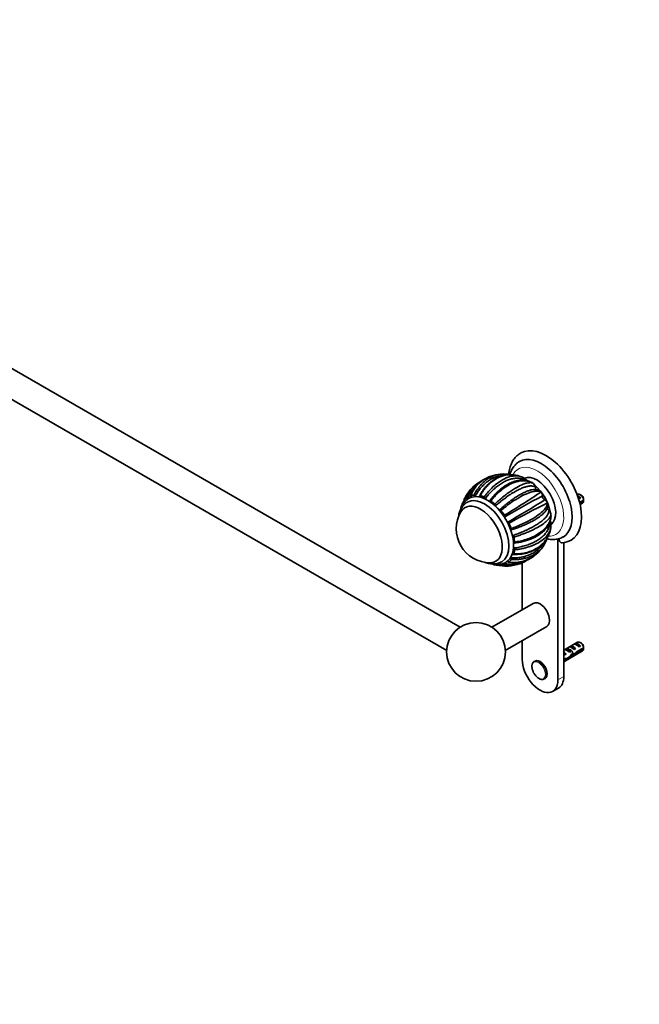
# Model space of a CAD drawing. Units: millimetres. Extents: x 0 to 1478, y 0 to 1758.
# Drawn here: x 369 to 739, y 0 to 587 of the extents above; entities that cross this region are included whole.
import ezdxf
from ezdxf import colors
from ezdxf.entities.mleader import LeaderData, LeaderLine
from ezdxf.math import Vec2, Vec3

# ---------------------------------------------------------------- set-up
doc = ezdxf.new("R2010")
doc.units = ezdxf.units.MM
doc.layers.add('DV5_Défaut', color=7, linetype='Continuous')
doc.layers.add('Défaut', color=7, linetype='Continuous')

# ---------------------------------------------------------------- blocks, each defined once
blk = doc.blocks.new('_DOT')
at = {"color": 0}
blk.add_line((0, 0), (-1, 0), dxfattribs=at)
at = {"color": 0, "const_width": 0.333}
blk.add_lwpolyline([(-0.1665, 0, 1), (0.1665, 0, 1)], format="xyb", close=True, dxfattribs=at)
blk = doc.blocks.new('SE4')
at = {"layer": 'DV5_Défaut', "color": 7, "linetype": 'Continuous', "lineweight": 35}
for p, q in [((632.11, 224.84), (215.36, 465.45)), ((207.36, 451.59), (624.11, 210.98)), ((675.48, 310.76), (675.8, 310.57)), ((675.8, 310.57), (675.89, 310.5)), ((680.61, 305.49), (680.44, 305.52)), ((680.53, 305.6), (680.61, 305.49)), ((636.21, 304.1), (635.99, 303.71)), ((702.17, 304.09), (701.87, 303.92)), ((702.34, 302.63), (703.8, 301.79)), ((703.09, 301.38), (703.8, 301.79)), ((705.76, 300.69), (703.34, 299.29)), ((703.51, 298.58), (705.76, 299.88)), ((704.52, 303.45), (703.67, 303.94)), ((632.81, 296.89), (632.8, 296.86)), ((684.29, 299.12), (684.23, 298.96)), ((684.24, 299.24), (684.29, 299.12)), ((703.64, 298.02), (705.17, 298.9)), ((686.26, 292.53), (686.28, 292.41)), ((686.28, 292.41), (686.28, 292.05)), ((690.38, 193.39), (690.38, 277.49)), ((693.91, 195.43), (693.91, 275.28)), ((669.16, 263.28), (669.16, 235.29)), ((675.77, 239.1), (651.07, 224.84)), ((659.07, 210.98), (683.77, 225.25)), ((669.16, 216.81), (669.16, 205.64)), ((702.17, 215.91), (693.91, 211.14)), ((694.63, 211.55), (695.34, 211.96)), ((695.34, 211.96), (698.14, 210.34)), ((697.46, 213.18), (698.17, 213.59)), ((698.17, 213.59), (700.97, 211.97)), ((700.26, 211.56), (700.97, 211.97)), ((700.29, 214.82), (700.99, 215.22)), ((700.99, 215.22), (703.8, 213.6)), ((705.76, 212.51), (701.58, 210.1)), ((701.68, 209.34), (705.76, 211.7)), ((703.09, 213.2), (703.8, 213.6)), ((704.52, 215.27), (703.67, 215.76)), ((693.91, 204.21), (705.17, 210.71)), ((694.9, 206.24), (693.91, 205.67)), ((694.75, 205.34), (694.04, 205.75)), ((694.6, 209.84), (694.44, 209.82)), ((694.6, 209.84), (694.44, 209.74)), ((694.44, 209.74), (694.44, 209.21)), ((694.44, 209.21), (695.32, 208.71)), ((694.71, 208.36), (695.32, 208.71)), ((695, 206.1), (695.95, 205.55)), ((697.44, 209.93), (698.14, 210.34)), ((698.76, 207.96), (698.15, 208.32)), ((699.31, 208.65), (700.18, 208.14)), ((701.68, 209.34), (701.13, 209.66)), ((676.77, 204.71), (676.32, 204.45)), ((693.91, 204.86), (694.75, 205.34)), ((682.32, 194.06), (682.77, 194.32)), ((687.27, 186.52), (690.81, 188.56))]:
    blk.add_line(p, q, dxfattribs=at)
at = {"layer": 'DV5_Défaut', "color": 7, "linetype": 'Continuous', "lineweight": 18}
for p, q in [((693.91, 210.13), (694.44, 209.82)), ((693.91, 195.43), (690.38, 193.39))]:
    blk.add_line(p, q, dxfattribs=at)
at = {"layer": 'DV5_Défaut', "color": 7, "linetype": 'Continuous', "lineweight": 35}
blk.add_circle((641.59, 210.13), 17.5, dxfattribs=at)
for centre, radius, start, end in [((656.74, 296.16), 19.78, 119.44971, 159.55997), ((657.09, 295.98), 20.06, 108.69405, 158.63239), ((653.96, 293.63), 20.51, 114.67326, 129.05058), ((656.74, 296.16), 19.78, 107.8802, 113.48997), ((659.05, 288.8), 27.5, 95.48092, 107.76886), ((657.96, 299.82), 16.42, 76.84114, 94.6787), ((659.05, 288.8), 27.5, 69.54922, 72.50943), ((665.74, 306.36), 8.7, 53.80434, 70.53108), ((668.91, 310.5), 3.5, 30.77606, 55.74763), ((653.24, 295.24), 18.77, 130.42252, 159.94378), ((659.05, 288.8), 27.5, 131.32662, 146.19274), ((444.2, 656.45), 423.04, 300.43407, 303.94876), ((672.88, 307.64), 4.15, 10.66556, 43.57962), ((676.76, 301.15), 5.85, 56.86091, 90.24506), ((678.92, 304.36), 2.03, 37.49326, 58.5678), ((677.92, 303.6), 3.28, 354.05185, 35.14717), ((647.67, 295.89), 14.06, 146.19948, 146.70731), ((645.74, 301.18), 1.5, 19.04596, 61.23078), ((1322.26, -869.94), 1336.93, 118.65348, 119.75677), ((51.94, 1333.81), 1210.39, 300.1857, 301.40433), ((683.63, 302.99), 2.46, 173.60587, 246.39228), ((681.28, 297.69), 3.33, 27.5665, 65.85505), ((662.69, 300.3), 43.07, 0.52002, 1.83947), ((662.69, 299.49), 43.07, 0.52002, 1.59507), ((650.04, 283.6), 20.26, 149.95656, 270.04344), ((651.68, 297.09), 1.64, 7.23683, 46.42873), ((858.59, -59.62), 398.72, 115.93175, 119.66079), ((678.59, 297.96), 5.86, 329.77445, 3.07998), ((682.43, 298.22), 2.06, 1.28549, 25.72115), ((682.28, 291.36), 4.15, 16.41986, 49.32946), ((657.42, 290.93), 1.31, 350.017, 36.1343), ((661.54, 290.24), 2.87, 170.63104, 179.94683), ((661.54, 290.24), 2.87, 241.2923, 249.36894), ((682.49, 286.35), 3.81, 5.99591, 29.02596), ((660.09, 286.32), 1.31, 24.06682, 70.0137), ((659.05, 288.8), 27.5, 347.48883, 350.4535), ((677.6, 285.81), 8.71, 349.57625, 6.23147), ((662.55, 278.26), 1.64, 13.51938, 52.80102), ((668.05, 282.32), 16.42, 324.81681, 343.20678), ((690.2, 279.23), 1.78, 266.53313, 282.92903), ((688.33, 287.15), 9.92, 283.36111, 301.20529), ((691.79, 288.15), 13.07, 275.56628, 299.65667), ((663.11, 271.07), 1.52, 359.20701, 40.7264), ((659.05, 288.8), 27.5, 312.2066, 324.52453), ((664.26, 283.12), 19.78, 260.49532, 305.83731), ((664.29, 283.51), 20.06, 261.37674, 310.86957), ((660.71, 281.95), 20.49, 290.42051, 306.25061), ((659.62, 276.15), 14.82, 264.51673, 265.73795), ((661.73, 280.54), 18.76, 260.04462, 289.05202), ((661.76, 281.98), 19.44, 260.99509, 291.64341), ((659.05, 288.8), 27.5, 273.79184, 288.68737), ((662.69, 212.12), 43.07, 0.52002, 1.83947), ((662.69, 211.31), 43.07, 0.52002, 1.59507)]:
    blk.add_arc(centre, radius, start, end, dxfattribs=at)
for centre, major_axis, ratio, start_param, end_param in [((683.31, 302.8), (-15, 25.98), 0.57735, 3.139132, 6.282584), ((680.48, 301.17), (-13, 22.52), 0.57735, 3.141673, 6.285381), ((677.79, 299.62), (8, -13.86), 0.57735, 0.068605, 3.07255), ((674.61, 297.78), (8, -13.86), 0.57735, 0.962777, 2.177181), ((648.44, 282.67), (-11.52, 19.96), 0.57735, 0.121647, 0.271143), ((646.68, 281.65), (10.25, -17.75), 0.57735, 0, 3.141171), ((648.44, 282.67), (11, -19.05), 0.57735, 0.03797, 3.103714), ((648.44, 282.67), (-11.52, 19.96), 0.57735, 6.012133, 6.161629), ((648.44, 282.67), (-11.52, 19.96), 0.57735, -0.663751, -0.514256), ((648.44, 282.67), (-11.52, 19.96), 0.57735, -1.056576, -0.906939), ((702.4, 300.76), (-1.5, 2.6), 0.57735, 4.775053, 5.648081), ((703.67, 301.49), (1.5, -2.6), 0.57735, 0.952846, 3.141593), ((702.9, 301.05), (-2.66, 1.93), 0.115702, 4.723481, 4.891272), ((704.52, 301.98), (0.9, -1.56), 0.57735, 1.066878, 2.356194), ((703.67, 301.49), (-1.5, 2.6), 0.57735, 3.141593, 3.759543), ((648.44, 282.67), (-11.52, 19.96), 0.57735, 0.514346, 0.622927), ((644.2, 280.22), (9.25, -16.02), 0.57735, 0, 3.462818), ((644.2, 280.22), (9.25, -16.02), 0.57735, 0, 3.462818), ((648.44, 282.67), (-11.52, 19.96), 0.57735, 4.834036, 4.983532), ((648.44, 282.67), (11.52, -19.96), 0.57735, 1.299744, 1.44924), ((648.44, 282.67), (11.52, -19.96), 0.57735, 0.907045, 1.056541), ((679.42, 300.56), (12.83, -22.22), 0.57735, 5.939838, 6.126881), ((648.44, 282.67), (11.52, -19.96), 0.57735, 0.514346, 0.663842), ((648.44, 282.67), (11.52, -19.96), 0.57735, 0.121647, 0.271143), ((644.2, 280.22), (9.25, -16.02), 0.57735, 5.96196, 6.283185), ((644.2, 280.22), (9.25, -16.02), 0.57735, 5.96196, 6.283185), ((648.44, 282.67), (11.52, -19.96), 0.57735, -0.620352, -0.514256), ((648.44, 282.67), (11.52, -19.96), 0.57735, 6.012133, 6.161629), ((646.68, 281.65), (10.25, -17.75), 0.57735, 6.281318, 6.283185), ((679.77, 232.17), (4, -6.93), 0.57735, 0, 3.141593), ((697.24, 209.6), (-2.66, 1.93), 0.115702, 4.723481, 6.168949), ((696.74, 209.31), (-1.5, 2.6), 0.57735, 4.775053, 6.220521), ((700.07, 211.23), (-2.66, 1.93), 0.115702, 4.723481, 6.168949), ((699.57, 210.94), (-1.5, 2.6), 0.57735, 4.775053, 6.220521), ((702.9, 212.87), (-2.66, 1.93), 0.115702, 4.723481, 6.168949), ((702.4, 212.58), (-1.5, 2.6), 0.57735, 4.775053, 6.220521), ((703.67, 213.31), (1.5, -2.6), 0.57735, 0.952846, 3.141593), ((704.52, 213.8), (0.9, -1.56), 0.57735, 1.066878, 2.356194), ((703.67, 213.31), (-1.5, 2.6), 0.57735, 3.141593, 3.759543), ((679.77, 199.51), (-7.5, 12.99), 0.57735, 0.785398, 3.926991), ((679.77, 199.51), (3, -5.2), 0.57735, 0, 3.141593), ((696.26, 215.81), (3.63, 6.29), 0.57735, 3.447272, 3.565492), ((698.9, 210.56), (-5.42, 0.09), 0.238952, 0.405686, 0.658366), ((696.26, 215.81), (3.28, 5.69), 0.57735, 3.397247, 3.525106), ((694.86, 208.22), (-2.96, 1.75), 0.010512, -1.514056, -1.239771), ((693.91, 207.68), (-1.5, 2.6), 0.57735, 4.775053, 5.245107), ((691.87, 206.5), (5.22, -0.24), 0.23758, -0.973859, -0.66133), ((693.61, 207.5), (5.22, -0.24), 0.23758, -1.308756, -1.038374), ((696.79, 209.34), (-6.05, -5.73), 0.282797, 1.174727, 1.629027), ((694.7, 208.13), (6.05, 5.73), 0.282797, 4.693365, 5.136135), ((698.25, 210.18), (5.22, -0.24), 0.23758, 4.802041, 5.141878), ((696.51, 209.18), (5.22, -0.24), 0.23758, -1.11563, -0.779706), ((700.83, 211.67), (-7.57, -6.62), 0.231198, 1.287888, 1.482042), ((698.25, 210.18), (7.57, 6.62), 0.231198, -1.492103, -1.324655), ((683.31, 201.55), (-7.5, 12.99), 0.57735, 3.141593, 3.926991)]:
    blk.add_ellipse(centre, major_axis=major_axis, ratio=ratio, start_param=start_param, end_param=end_param, dxfattribs=at)
at = {"layer": 'DV5_Défaut', "color": 7, "linetype": 'Continuous', "lineweight": 18}
for centre, major_axis, start_param, end_param in [((678, 299.74), (11.25, -19.49), 0, 3.496359), ((678, 299.74), (11.25, -19.49), 5.929923, 6.283185), ((679.32, 199.25), (3, -5.2), 0, 3.137022), ((679.32, 199.25), (3, -5.2), 6.276964, 6.283185)]:
    blk.add_ellipse(centre, major_axis=major_axis, ratio=0.57735, start_param=start_param, end_param=end_param, dxfattribs=at)
blk.add_ellipse((678.98, 199.06), major_axis=(2.83, -4.9), ratio=0.57735, dxfattribs=at)
at = {"layer": 'DV5_Défaut', "color": 7, "linetype": 'Continuous', "lineweight": 35}
for points, knots in [([(668.32, 328.77), (668.03, 328.61), (667.42, 328.25), (666.45, 327.5), (665.47, 326.59), (664.57, 325.57), (663.77, 324.44), (663.05, 323.21), (662.44, 321.88), (661.92, 320.46), (661.5, 318.95), (661.21, 317.44), (661.08, 316.42), (661.04, 315.94)], [0, 0, 0, 0, 0.063037, 0.154075, 0.245223, 0.336948, 0.429662, 0.523689, 0.619225, 0.716325, 0.81489, 0.9147, 1, 1, 1, 1]), ([(667.45, 323.65), (667.19, 323.5), (666.63, 323.17), (665.74, 322.47), (664.84, 321.61), (664.03, 320.63), (663.31, 319.55), (662.68, 318.37), (662.15, 317.11), (661.87, 316.23), (661.75, 315.78)], [0, 0, 0, 0, 0.084868, 0.212867, 0.341056, 0.470189, 0.600919, 0.73373, 0.868879, 1, 1, 1, 1]), ([(640.43, 303.69), (640.66, 304.14), (641.15, 305.07), (642.33, 306.99), (644.08, 309.35), (647.15, 312.43), (651.18, 315.02), (654.67, 315.99), (656.44, 316.17), (656.62, 316.19)], [0, 0, 0, 0, 0.0638198, 0.1305008, 0.2857394, 0.4463095, 0.7199312, 0.9711255, 1, 1, 1, 1]), ([(658.5, 315.45), (658.29, 315.45), (657.65, 315.41), (656.58, 315.29), (655.29, 315.04), (654.01, 314.68), (652.74, 314.22), (651.49, 313.65), (650.25, 312.98), (649.04, 312.2), (647.56, 311.09), (645.87, 309.58), (644.09, 307.58), (642.52, 305.44), (641.64, 303.9), (641.21, 303.15)], [0, 0, 0, 0, 0.032073, 0.096228, 0.160662, 0.225379, 0.290379, 0.355665, 0.421239, 0.487103, 0.553259, 0.67159, 0.785495, 0.894968, 1, 1, 1, 1]), ([(663.45, 315.78), (663.22, 315.79), (662.35, 315.84), (660.96, 315.82), (659.2, 315.6), (657.54, 315.23), (656.14, 314.77), (654.98, 314.3), (654.1, 313.88), (653.24, 313.42), (652.32, 312.87), (651.31, 312.2), (650.17, 311.33), (648.96, 310.26), (647.63, 308.9), (646.24, 307.24), (644.84, 305.27), (644.09, 303.91), (643.66, 303.12)], [0, 0, 0, 0, 0.02932, 0.11159, 0.184092, 0.254186, 0.327306, 0.370009, 0.410691, 0.449356, 0.489765, 0.543, 0.597724, 0.661843, 0.735331, 0.818196, 0.910448, 1, 1, 1, 1]), ([(667.31, 315.03), (667.05, 315.11), (666.33, 315.32), (665.09, 315.58), (663.57, 315.77), (661.94, 315.81), (659.21, 315.59), (655.27, 314.48), (651.39, 312.08), (648.63, 309.55), (646.88, 307.58), (645.36, 305.52), (644.5, 304.04), (644.08, 303.32)], [0, 0, 0, 0, 0.031201, 0.086844, 0.145897, 0.208364, 0.274248, 0.461216, 0.663601, 0.753954, 0.840131, 0.922143, 1, 1, 1, 1]), ([(646.47, 302.5), (646.78, 302.93), (647.43, 303.81), (648.9, 305.64), (650.99, 307.92), (654.36, 310.94), (658.44, 313.57), (662.3, 314.91), (665.14, 315.21), (667.09, 315.05), (668.23, 314.74), (668.73, 314.54)], [0, 0, 0, 0, 0.047043, 0.096196, 0.210626, 0.328987, 0.530681, 0.715843, 0.820883, 0.916536, 1, 1, 1, 1]), ([(671.15, 312.47), (670.95, 312.59), (670.46, 312.84), (669.65, 313.17), (668.72, 313.45), (667.73, 313.63), (666.7, 313.72), (665.64, 313.72), (664.53, 313.63), (663.4, 313.44), (662.24, 313.15), (661.05, 312.76), (659.85, 312.28), (658.63, 311.7), (657.4, 311.03), (656.17, 310.27), (654.61, 309.19), (652.78, 307.73), (650.75, 305.83), (648.87, 303.82), (647.72, 302.38), (647.16, 301.67)], [0, 0, 0, 0, 0.032205, 0.077116, 0.122221, 0.167521, 0.213017, 0.25871, 0.304602, 0.350693, 0.396985, 0.44348, 0.490179, 0.537083, 0.584194, 0.631514, 0.679043, 0.764056, 0.845891, 0.924541, 1, 1, 1, 1]), ([(675.48, 310.76), (675.23, 310.91), (674.7, 311.21), (673.81, 311.58), (672.83, 311.9), (671.74, 312.12), (670.53, 312.24), (669.2, 312.24), (666.82, 311.99), (663.1, 310.88), (659.06, 308.52), (655.98, 306.08), (653.95, 304.21), (652.1, 302.27), (650.97, 300.88), (650.42, 300.21)], [0, 0, 0, 0, 0.039643, 0.082119, 0.127431, 0.17558, 0.226568, 0.280398, 0.337073, 0.508511, 0.695285, 0.777222, 0.855314, 0.929571, 1, 1, 1, 1]), ([(675.4, 310.81), (675.27, 310.9), (674.83, 311.19), (674.01, 311.58), (673.04, 311.97), (672.2, 312.22), (671.47, 312.38), (670.89, 312.48), (670.37, 312.54), (669.84, 312.58), (669.3, 312.6), (668.56, 312.6), (667.58, 312.53), (666.24, 312.33), (664.74, 311.95), (663.07, 311.36), (661.33, 310.58), (659.33, 309.45), (658.07, 308.55), (657.29, 307.98)], [0, 0, 0, 0, 0.027286, 0.094499, 0.150373, 0.205571, 0.242513, 0.272736, 0.301468, 0.328877, 0.358308, 0.39109, 0.448742, 0.518632, 0.608662, 0.689494, 0.781683, 0.88519, 1, 1, 1, 1]), ([(642.53, 309.91), (642.37, 309.79), (641.56, 309.12), (640.19, 307.81), (638.63, 305.84), (637.33, 303.75), (636.68, 302.25), (636.36, 301.51)], [0, 0, 0, 0, 0.058107, 0.307592, 0.547746, 0.778555, 1, 1, 1, 1]), ([(649.73, 300.19), (650.04, 300.59), (650.66, 301.42), (651.65, 302.61), (652.69, 303.78), (653.78, 304.92), (654.92, 306.02), (656.11, 307.06), (657.72, 308.34), (659.69, 309.69), (661.25, 310.52), (662, 310.87)], [0, 0, 0, 0, 0.0848076, 0.1716858, 0.2606325, 0.3516456, 0.4447231, 0.539863, 0.6370636, 0.8251766, 1, 1, 1, 1]), ([(652.81, 298.28), (653.17, 298.62), (653.89, 299.3), (655, 300.31), (656.16, 301.32), (657.36, 302.33), (658.58, 303.32), (659.84, 304.29), (662.34, 306.13), (665.84, 308.38), (669.37, 310.07), (671.8, 310.84), (673.39, 311.09), (674.61, 311.06), (675.21, 310.86), (675.48, 310.76)], [0, 0, 0, 0, 0.039317, 0.079894, 0.121733, 0.164834, 0.2092, 0.254833, 0.301733, 0.483193, 0.650857, 0.752171, 0.844125, 0.926732, 1, 1, 1, 1]), ([(676.96, 308.4), (676.81, 308.5), (676.51, 308.7), (675.98, 308.9), (675.38, 309.04), (674.71, 309.1), (673.97, 309.09), (673.17, 309.01), (672.3, 308.85), (671.37, 308.61), (670.39, 308.31), (669.35, 307.92), (668.26, 307.47), (667.12, 306.94), (665.94, 306.33), (664.73, 305.66), (663.47, 304.92), (661.85, 303.9), (659.89, 302.56), (657.6, 300.87), (655.41, 299.12), (654, 297.9), (653.31, 297.3)], [0, 0, 0, 0, 0.042125, 0.08443, 0.126918, 0.169589, 0.212444, 0.255485, 0.298713, 0.342128, 0.385732, 0.429526, 0.473512, 0.517691, 0.562064, 0.606633, 0.651398, 0.696363, 0.776789, 0.854207, 0.928613, 1, 1, 1, 1]), ([(655.68, 294.79), (656.06, 295.14), (656.84, 295.85), (658.03, 296.88), (659.25, 297.91), (660.51, 298.92), (661.79, 299.91), (663.1, 300.87), (664.82, 302.06), (666.9, 303.4), (669.26, 304.72), (671.45, 305.76), (673.44, 306.49), (675.2, 306.93), (676.23, 307.01), (676.72, 307), (676.74, 307)], [0, 0, 0, 0, 0.048451, 0.098086, 0.148902, 0.200898, 0.254074, 0.308428, 0.36396, 0.471431, 0.577956, 0.683551, 0.788227, 0.891997, 0.994872, 1, 1, 1, 1]), ([(680.44, 305.53), (680.27, 305.6), (679.93, 305.76), (679.31, 305.92), (678.58, 306.02), (677.72, 306.03), (676.73, 305.94), (675.59, 305.73), (673.52, 305.18), (670.14, 303.84), (666.15, 301.59), (662.89, 299.42), (660.64, 297.8), (658.5, 296.14), (657.13, 294.99), (656.46, 294.43)], [0, 0, 0, 0, 0.040732, 0.084514, 0.13135, 0.181241, 0.234189, 0.290199, 0.349272, 0.516912, 0.698376, 0.779388, 0.856657, 0.930192, 1, 1, 1, 1]), ([(677.72, 306.87), (677.71, 306.88), (677.7, 306.89), (677.59, 307), (677.51, 307.11), (677.35, 307.36), (677.28, 307.48), (677.16, 307.75), (677.11, 307.88), (677.02, 308.14), (676.99, 308.27), (676.96, 308.4)], [0, 0, 0, 0, 0.024366, 0.024366, 0.268275, 0.268275, 0.512183, 0.512183, 0.756092, 0.756092, 1, 1, 1, 1]), ([(637.88, 301.94), (637.71, 301.86), (637.25, 301.65), (636.46, 301.12), (635.6, 300.39), (634.81, 299.55), (634.12, 298.61), (633.52, 297.56), (633.09, 296.61), (632.88, 296.01), (632.81, 295.8)], [0, 0, 0, 0, 0.063376, 0.204843, 0.345995, 0.487645, 0.630707, 0.775892, 0.923614, 1, 1, 1, 1]), ([(634.19, 299.95), (634.18, 299.93), (633.87, 299.41), (633.33, 298.4), (633, 297.44), (632.81, 296.89)], [0, 0, 0, 0, 0.0180663, 0.5303993, 1, 1, 1, 1]), ([(634.26, 300.12), (634.19, 300.02), (634.16, 299.88), (634.19, 299.54), (634.25, 299.36), (634.33, 299.18)], [0, 0, 0, 0, 0.5, 0.5, 1, 1, 1, 1]), ([(636.2, 304.09), (636.15, 304.02), (635.7, 303.35), (634.97, 302.06), (634.49, 300.76), (634.26, 300.12)], [0, 0, 0, 0, 0.060734, 0.542575, 1, 1, 1, 1]), ([(636.36, 301.51), (636.29, 301.57), (636.22, 301.62), (636.08, 301.7), (636.01, 301.73), (635.88, 301.76), (635.81, 301.76), (635.7, 301.74), (635.65, 301.71), (635.61, 301.68)], [0, 0, 0, 0, 0.25, 0.25, 0.5, 0.5, 0.75, 0.75, 1, 1, 1, 1]), ([(638.41, 303.29), (638.3, 303.26), (638.22, 303.16), (638.14, 302.9), (638.14, 302.74), (638.18, 302.56)], [0, 0, 0, 0, 0.5, 0.5, 1, 1, 1, 1]), ([(641.21, 303.15), (641.15, 303.23), (641.09, 303.3), (640.96, 303.44), (640.89, 303.5), (640.76, 303.6), (640.68, 303.63), (640.55, 303.68), (640.48, 303.69), (640.43, 303.68)], [0, 0, 0, 0, 0.25, 0.25, 0.5, 0.5, 0.75, 0.75, 1, 1, 1, 1]), ([(641.21, 303.15), (641.31, 303), (641.42, 302.86), (641.56, 302.71), (641.57, 302.7), (641.58, 302.69)], [0, 0, 0, 0, 0.904244, 0.904244, 1, 1, 1, 1]), ([(644.08, 303.32), (643.95, 303.36), (643.83, 303.33), (643.66, 303.18), (643.6, 303.06), (643.58, 302.91)], [0, 0, 0, 0, 0.5, 0.5, 1, 1, 1, 1]), ([(647.16, 301.67), (647.23, 301.5), (647.31, 301.33), (647.41, 301.15), (647.42, 301.13), (647.44, 301.1)], [0, 0, 0, 0, 0.8774566, 0.8774566, 1, 1, 1, 1]), ([(649.47, 299.95), (649.48, 299.95), (649.48, 299.96), (649.58, 300.02), (649.66, 300.1), (649.73, 300.19)], [0, 0, 0, 0, 0.0811, 0.0811, 1, 1, 1, 1]), ([(650.42, 300.21), (650.36, 300.25), (650.29, 300.29), (650.15, 300.34), (650.09, 300.35), (649.9, 300.34), (649.8, 300.28), (649.73, 300.19)], [0, 0, 0, 0, 0.25, 0.25, 0.5, 0.5, 1, 1, 1, 1]), ([(636.44, 299.4), (636.28, 299.31), (635.83, 299.06), (635.07, 298.48), (634.22, 297.69), (633.47, 296.8), (632.8, 295.8), (632.24, 294.72), (631.77, 293.54), (631.41, 292.27), (631.23, 291.35), (631.16, 290.87), (631.16, 290.83)], [0, 0, 0, 0, 0.047726, 0.161146, 0.27442, 0.388402, 0.503911, 0.621635, 0.742057, 0.865364, 0.991393, 1, 1, 1, 1]), ([(633.35, 297), (633.28, 297.03), (633.21, 297.05), (633.08, 297.06), (633.02, 297.06), (632.91, 297.02), (632.87, 296.99), (632.79, 296.9), (632.76, 296.84), (632.74, 296.77)], [0, 0, 0, 0, 0.25, 0.25, 0.5, 0.5, 0.75, 0.75, 1, 1, 1, 1]), ([(634.28, 299.25), (634.23, 299.15), (633.88, 298.42), (633.59, 297.66), (633.35, 297)], [0, 0, 0, 0, 0.136549, 1, 1, 1, 1]), ([(655.31, 294.76), (655.32, 294.76), (655.33, 294.76), (655.46, 294.75), (655.58, 294.76), (655.68, 294.79)], [0, 0, 0, 0, 0.087307, 0.087307, 1, 1, 1, 1]), ([(656.46, 294.43), (656.34, 294.58), (656.2, 294.69), (655.93, 294.81), (655.79, 294.82), (655.68, 294.79)], [0, 0, 0, 0, 0.5, 0.5, 1, 1, 1, 1]), ([(683.66, 295.01), (683.65, 294.99), (683.53, 294.77), (683.26, 294.34), (682.78, 293.72), (682.2, 293.07), (681.53, 292.41), (680.76, 291.74), (679.9, 291.06), (678.95, 290.37), (677.92, 289.68), (676.79, 288.99), (675.59, 288.3), (674.32, 287.62), (672.61, 286.77), (670.46, 285.78), (667.83, 284.71), (665.2, 283.73), (663.43, 283.16), (662.56, 282.88)], [0, 0, 0, 0, 0.004696, 0.056061, 0.107648, 0.159459, 0.211495, 0.263758, 0.316248, 0.368969, 0.42192, 0.475104, 0.528523, 0.582177, 0.63607, 0.732466, 0.825258, 0.914438, 1, 1, 1, 1]), ([(662.63, 283.74), (663.14, 283.92), (664.19, 284.3), (666.44, 285.17), (669.36, 286.42), (673.56, 288.47), (677.82, 291.01), (680.95, 293.53), (682.69, 295.43), (683.59, 296.79), (684.11, 297.95), (684.19, 298.64), (684.23, 298.96)], [0, 0, 0, 0, 0.043583, 0.089106, 0.195085, 0.304704, 0.491503, 0.66299, 0.760273, 0.848862, 0.928768, 1, 1, 1, 1]), ([(663.54, 279.57), (664.03, 279.74), (665.03, 280.08), (666.51, 280.62), (668, 281.2), (669.49, 281.82), (670.98, 282.47), (672.45, 283.15), (674.34, 284.08), (676.52, 285.27), (678.83, 286.72), (680.8, 288.15), (682.42, 289.56), (683.66, 290.92), (684.5, 292.21), (684.99, 293.42), (684.99, 294.14), (684.99, 294.5)], [0, 0, 0, 0, 0.040444, 0.081876, 0.124294, 0.167697, 0.212085, 0.257457, 0.303811, 0.393521, 0.482442, 0.570585, 0.657963, 0.744583, 0.830457, 0.915593, 1, 1, 1, 1]), ([(684.99, 294.5), (684.89, 294.59), (684.79, 294.69), (684.6, 294.89), (684.51, 295), (684.35, 295.24), (684.27, 295.36), (684.14, 295.62), (684.09, 295.76), (684.04, 295.9), (684.04, 295.91), (684.04, 295.92)], [0, 0, 0, 0, 0.245272, 0.245272, 0.490544, 0.490544, 0.735815, 0.735815, 0.981087, 0.981087, 1, 1, 1, 1]), ([(686.29, 292.05), (686.26, 291.89), (686.21, 291.56), (686.02, 291.02), (685.71, 290.42), (685.27, 289.75), (684.67, 289.03), (683.89, 288.25), (682.33, 286.89), (679.4, 284.89), (675.38, 282.81), (671.81, 281.29), (669.23, 280.3), (666.69, 279.42), (664.98, 278.9), (664.15, 278.65)], [0, 0, 0, 0, 0.040732, 0.084514, 0.13135, 0.181241, 0.234189, 0.290199, 0.349272, 0.516912, 0.698376, 0.779388, 0.856657, 0.930192, 1, 1, 1, 1]), ([(664.62, 275.62), (665.15, 275.7), (666.24, 275.87), (668.57, 276.35), (671.58, 277.16), (675.88, 278.8), (680.2, 281.27), (683.29, 284.19), (684.97, 286.68), (685.81, 288.61), (686.24, 290.39), (686.27, 291.52), (686.29, 292.05)], [0, 0, 0, 0, 0.043583, 0.089106, 0.195085, 0.304704, 0.491503, 0.66299, 0.760273, 0.848862, 0.928768, 1, 1, 1, 1]), ([(674.78, 277.68), (675.6, 278.04), (676.94, 278.65), (678.9, 279.79), (680.54, 280.95), (681.9, 282.1), (682.94, 283.17), (683.64, 284.02), (684.11, 284.67), (684.46, 285.21), (684.83, 285.83), (685.21, 286.57), (685.58, 287.45), (685.92, 288.48), (686.19, 289.73), (686.33, 290.9), (686.3, 291.59), (686.28, 291.81)], [0, 0, 0, 0, 0.105981, 0.207741, 0.305249, 0.398082, 0.477952, 0.541463, 0.578355, 0.608055, 0.645785, 0.694706, 0.742923, 0.803207, 0.875984, 0.961276, 1, 1, 1, 1]), ([(662.56, 282.88), (662.48, 282.81), (662.41, 282.71), (662.35, 282.59), (662.35, 282.57), (662.34, 282.56)], [0, 0, 0, 0, 0.876228, 0.876228, 1, 1, 1, 1]), ([(662.56, 282.88), (662.6, 282.92), (662.63, 282.97), (662.69, 283.09), (662.71, 283.16), (662.72, 283.31), (662.72, 283.39), (662.69, 283.57), (662.66, 283.66), (662.63, 283.74)], [0, 0, 0, 0, 0.25, 0.25, 0.5, 0.5, 0.75, 0.75, 1, 1, 1, 1]), ([(664.15, 268.57), (664.67, 268.57), (665.73, 268.56), (668.02, 268.71), (670.99, 269.15), (675.27, 270.43), (679.61, 272.81), (682.81, 276.05), (684.62, 279.01), (685.47, 281.16), (685.83, 282.48), (685.93, 282.99)], [0, 0, 0, 0, 0.0483086, 0.098783, 0.2162915, 0.3378356, 0.5449546, 0.7350971, 0.8429627, 0.9411886, 1, 1, 1, 1]), ([(664.25, 272.06), (664.76, 272.13), (665.79, 272.28), (667.31, 272.57), (668.85, 272.91), (670.38, 273.32), (671.9, 273.79), (673.4, 274.32), (675.31, 275.11), (677.52, 276.22), (679.82, 277.72), (681.77, 279.36), (683.34, 281.11), (684.51, 282.95), (685.27, 284.83), (685.57, 286.34), (685.59, 287.21), (685.59, 287.43)], [0, 0, 0, 0, 0.042754, 0.086551, 0.131392, 0.177274, 0.224197, 0.272159, 0.32116, 0.415993, 0.509992, 0.603169, 0.695536, 0.787103, 0.877881, 0.967879, 1, 1, 1, 1]), ([(686.18, 284.28), (686.17, 284.22), (686.1, 283.83), (685.92, 283.1), (685.54, 282.08), (685.01, 281.01), (684.29, 279.92), (682.83, 278.13), (679.99, 275.76), (676, 273.74), (672.41, 272.52), (669.8, 271.85), (667.21, 271.35), (665.47, 271.15), (664.62, 271.05)], [0, 0, 0, 0, 0.009815, 0.060472, 0.114434, 0.171703, 0.232282, 0.296176, 0.477495, 0.673765, 0.761388, 0.844961, 0.924496, 1, 1, 1, 1]), ([(663.13, 279.94), (663.14, 279.93), (663.15, 279.92), (663.29, 279.78), (663.41, 279.67), (663.54, 279.57)], [0, 0, 0, 0, 0.081061, 0.081061, 1, 1, 1, 1]), ([(663.76, 268.3), (664.66, 268.28), (666.21, 268.26), (668.62, 268.48), (670.75, 268.85), (672.59, 269.33), (674.12, 269.84), (675.44, 270.39), (676.54, 270.93), (677.47, 271.45), (678.3, 271.97), (679.1, 272.53), (680.09, 273.29), (681.18, 274.28), (682.34, 275.53), (683.41, 276.94), (684.26, 278.37), (684.76, 279.41), (684.95, 279.87)], [0, 0, 0, 0, 0.086566, 0.1756966, 0.2557574, 0.3267582, 0.388707, 0.4415776, 0.4930092, 0.5320488, 0.5694053, 0.6087093, 0.6499658, 0.7206074, 0.7883283, 0.8583797, 0.9378703, 1, 1, 1, 1]), ([(679.67, 280.33), (679.35, 280.11), (678.64, 279.64), (677.48, 278.96), (676.21, 278.3), (674.5, 277.53), (672.32, 276.72), (669.65, 275.96), (666.97, 275.39), (665.15, 275.15), (664.25, 275.03)], [0, 0, 0, 0, 0.083796, 0.177038, 0.270692, 0.364762, 0.533021, 0.694988, 0.850651, 1, 1, 1, 1]), ([(683.77, 277.64), (684.2, 277.53), (685.11, 277.33), (686.28, 277.17), (686.93, 277.16), (687.17, 277.15)], [0, 0, 0, 0, 0.380687, 0.802312, 1, 1, 1, 1]), ([(691.15, 277.72), (691.15, 277.49), (691.17, 277.26), (691.23, 276.83), (691.27, 276.63), (691.39, 276.25), (691.47, 276.07), (691.65, 275.76), (691.76, 275.62), (692.01, 275.4), (692.15, 275.31), (692.38, 275.21), (692.46, 275.18), (692.63, 275.15), (692.72, 275.14), (692.88, 275.13), (692.96, 275.13), (693.04, 275.14)], [0, 0, 0, 0, 0.155973, 0.155973, 0.311945, 0.311945, 0.467918, 0.467918, 0.62389, 0.62389, 0.779863, 0.779863, 0.857849, 0.857849, 0.935835, 0.935835, 1, 1, 1, 1]), ([(662.56, 266.17), (663.05, 266.16), (664.05, 266.15), (665.54, 266.22), (667.05, 266.37), (668.55, 266.6), (670.04, 266.92), (671.53, 267.34), (673.42, 268.01), (675.62, 269.05), (677.95, 270.58), (679.94, 272.39), (681.17, 273.91), (681.75, 274.81), (681.86, 274.99)], [0, 0, 0, 0, 0.059499, 0.12045, 0.182853, 0.246705, 0.312006, 0.378753, 0.446946, 0.578921, 0.709736, 0.839407, 0.96795, 1, 1, 1, 1]), ([(681.47, 272.87), (681.33, 272.67), (680.25, 271.22), (677.62, 268.74), (673.68, 266.75), (670.17, 265.77), (667.64, 265.34), (665.13, 265.15), (663.45, 265.2), (662.63, 265.23)], [0, 0, 0, 0, 0.038743, 0.286381, 0.554441, 0.674112, 0.788253, 0.896879, 1, 1, 1, 1]), ([(664.25, 275.03), (664.31, 275.04), (664.37, 275.06), (664.47, 275.11), (664.51, 275.15), (664.58, 275.26), (664.6, 275.32), (664.63, 275.46), (664.63, 275.54), (664.62, 275.62)], [0, 0, 0, 0, 0.25, 0.25, 0.5, 0.5, 0.75, 0.75, 1, 1, 1, 1]), ([(662.63, 265.23), (662.7, 265.33), (662.73, 265.47), (662.7, 265.81), (662.64, 265.99), (662.56, 266.17)], [0, 0, 0, 0, 0.5, 0.5, 1, 1, 1, 1]), ([(663.54, 268.34), (663.41, 268.39), (663.29, 268.43), (663.13, 268.45), (663.1, 268.45), (663.06, 268.46)], [0, 0, 0, 0, 0.776682, 0.776682, 1, 1, 1, 1]), ([(663.54, 268.34), (663.61, 268.32), (663.68, 268.3), (663.81, 268.29), (663.87, 268.29), (663.98, 268.33), (664.02, 268.36), (664.1, 268.45), (664.13, 268.51), (664.15, 268.57)], [0, 0, 0, 0, 0.25, 0.25, 0.5, 0.5, 0.75, 0.75, 1, 1, 1, 1]), ([(646.99, 263.57), (647.02, 263.56), (647.49, 263.38), (648.41, 263.07), (649.77, 262.75), (651.1, 262.59), (652.4, 262.57), (653.66, 262.71), (654.84, 262.98), (655.95, 263.38), (656.56, 263.71), (656.9, 263.89)], [0, 0, 0, 0, 0.006167, 0.140727, 0.273832, 0.404574, 0.532252, 0.656575, 0.777704, 0.896157, 1, 1, 1, 1]), ([(651.91, 262.59), (652.07, 262.55), (652.65, 262.44), (653.67, 262.31), (654.94, 262.29), (656.16, 262.41), (657.32, 262.67), (658.4, 263.07), (659.27, 263.49), (659.7, 263.78), (659.85, 263.89)], [0, 0, 0, 0, 0.053331, 0.206796, 0.357962, 0.506349, 0.65185, 0.794777, 0.935796, 1, 1, 1, 1]), ([(652.91, 262.01), (653, 262.01), (653.08, 262.03), (653.23, 262.17), (653.29, 262.29), (653.31, 262.43)], [0, 0, 0, 0, 0.422806, 0.422806, 1, 1, 1, 1]), ([(652.91, 262.03), (653.44, 261.92), (654.37, 261.74), (655.53, 261.69), (656.18, 261.69), (656.28, 261.69)], [0, 0, 0, 0, 0.433586, 0.91016, 1, 1, 1, 1]), ([(654.22, 262.27), (654.31, 262.26), (654.79, 262.19), (655.3, 262.15), (655.71, 262.13), (655.72, 262.13)], [0, 0, 0, 0, 0.174572, 0.981318, 1, 1, 1, 1]), ([(655.68, 262.2), (655.74, 262.12), (655.8, 262.04), (655.93, 261.91), (656, 261.85), (656.13, 261.75), (656.21, 261.71), (656.34, 261.67), (656.41, 261.66), (656.46, 261.66)], [0, 0, 0, 0, 0.25, 0.25, 0.5, 0.5, 0.75, 0.75, 1, 1, 1, 1]), ([(656.46, 261.66), (656.88, 261.58), (657.73, 261.43), (659.2, 261.31), (660.25, 261.32), (660.87, 261.36)], [0, 0, 0, 0, 0.285661, 0.584128, 1, 1, 1, 1]), ([(658.49, 262.05), (658.59, 262.09), (658.67, 262.18), (658.75, 262.45), (658.75, 262.61), (658.71, 262.79)], [0, 0, 0, 0, 0.5, 0.5, 1, 1, 1, 1]), ([(660.53, 263.84), (660.41, 263.94), (660.28, 264.04), (660.14, 264.13), (660.12, 264.13), (660.11, 264.14)], [0, 0, 0, 0, 0.92213, 0.92213, 1, 1, 1, 1]), ([(660.53, 263.84), (660.6, 263.78), (660.67, 263.73), (660.81, 263.65), (660.88, 263.62), (661.01, 263.59), (661.08, 263.58), (661.19, 263.61), (661.24, 263.64), (661.28, 263.67)], [0, 0, 0, 0, 0.25, 0.25, 0.5, 0.5, 0.75, 0.75, 1, 1, 1, 1]), ([(676.34, 204.44), (676.26, 204.4), (676.03, 204.28), (675.68, 203.94), (675.34, 203.45), (675.1, 202.86), (674.95, 202.18), (674.91, 201.43), (674.97, 200.63), (675.14, 199.8), (675.4, 198.96), (675.69, 198.24), (675.89, 197.87), (675.97, 197.73)], [0, 0, 0, 0, 0.042934, 0.139062, 0.235416, 0.333765, 0.434658, 0.537426, 0.641028, 0.744659, 0.848082, 0.951303, 1, 1, 1, 1]), ([(675.97, 197.73), (676.05, 197.58), (676.25, 197.19), (676.69, 196.53), (677.25, 195.83), (677.87, 195.2), (678.52, 194.67), (679.19, 194.24), (679.88, 193.93), (680.56, 193.75), (681.21, 193.71), (681.81, 193.81), (682.12, 193.96), (682.29, 194.05)], [0, 0, 0, 0, 0.050676, 0.146708, 0.242837, 0.339172, 0.435834, 0.532919, 0.630426, 0.72799, 0.824619, 0.919029, 1, 1, 1, 1])]:
    blk.add_open_spline(points, degree=3, knots=knots, dxfattribs=at)
for points in [[(667.4, 314.99), (667.17, 315.06), (666.95, 315.12), (666.74, 315.17)], [(636.36, 301.51), (636.48, 301.41), (636.6, 301.32), (636.72, 301.24)], [(638.23, 302.03), (638.23, 302.2), (638.21, 302.38), (638.18, 302.56)], [(643.44, 302.45), (643.51, 302.58), (643.56, 302.74), (643.58, 302.91)], [(634.42, 298.97), (634.39, 299.04), (634.36, 299.11), (634.33, 299.18)], [(653.31, 297.3), (653.33, 297.14), (653.36, 296.98), (653.4, 296.81)], [(685.81, 282.56), (685.83, 282.63), (685.84, 282.69), (685.86, 282.76)], [(663.91, 272.58), (664.01, 272.4), (664.13, 272.22), (664.25, 272.06)], [(664.25, 275.03), (664.14, 275.02), (664.04, 274.99), (663.94, 274.94)], [(662.34, 266.73), (662.4, 266.54), (662.47, 266.35), (662.56, 266.17)], [(655.68, 262.2), (655.64, 262.26), (655.59, 262.33), (655.54, 262.39)], [(658.66, 263.23), (658.67, 263.09), (658.69, 262.94), (658.71, 262.79)]]:
    blk.add_open_spline(points, degree=3, dxfattribs=at)
for points, weights, knots in [([(696.14, 211.02), (696.2, 211.17), (696.29, 211.28), (696.79, 211.92), (697.69, 211.5), (698.6, 211.08), (699.1, 210.07), (699.59, 209.07), (699.27, 208.54), (698.98, 208.05), (698.31, 208.48)], [0.956172611964, 0.972400768614, 1, 0.866025403784, 1, 0.866025403784, 1, 0.866025403784, 1, 0.874822595361, 0.983560919148], [0, 0, 0, 0.049755, 0.049755, 0.291281, 0.291281, 0.532807, 0.532807, 0.774333, 0.774333, 1, 1, 1]), ([(695.1, 206.25), (695.07, 206.16), (695.03, 206.09), (694.81, 205.73), (694.34, 205.89)], [0.966253840717, 0.98020098514, 1, 0.904147602538, 0.945450790669], [0, 0, 0, 0.171196, 0.171196, 1, 1, 1])]:
    blk.add_rational_spline(points, weights, degree=2, knots=knots, dxfattribs=at)

msp = doc.modelspace()

# ---------------------------------------------------------------- block references
at = {"layer": 'Défaut'}
msp.add_blockref('SE4', (0, 0), dxfattribs=at)

# ---------------------------------------------------------------- leaders
at = {"layer": 'Défaut', "color": 7, "linetype": 'Continuous', "lineweight": 18}
ml = msp.add_multileader_mtext('Standard', dxfattribs=at)
ml.set_content('{\\pxsm0.9;\\fSolid Edge ISO|b1||i0||c0|p34;\\W1.;11/07/2019\\P}', color=256)
ml.set_leader_properties()
ml.set_arrow_properties(name='DOT')
ml.build(insert=Vec2(0, 0))
ml.multileader.update_dxf_attribs({"leader_type": 0, "dogleg_length": 0, "arrow_head_size": 12})
ctx = ml.context
ctx.base_point, ctx.char_height, ctx.arrow_head_size, ctx.landing_gap_size = Vec3(1390.41, 1750.71), 12, 12, 4.2
notes = []
notes.append((ctx, [(0, (0, 0, 0), (0, 0), (1, 0), 1, [])]))
ctx.mtext.insert = Vec3(1392.41, 1756.83)
for ctx, leaders in notes:
    for number, flags, end, landing, length, lines in leaders:
        leader = LeaderData()
        leader.index, (leader.has_last_leader_line, leader.has_dogleg_vector, leader.attachment_direction) = number, flags
        leader.last_leader_point, leader.dogleg_vector, leader.dogleg_length = Vec3(end), Vec3(landing), length
        for number, points, colour, breaks in lines:
            line = LeaderLine()
            line.index, line.vertices, line.color, line.breaks = number, Vec3.list(points), colors.encode_raw_color(colour), breaks
            leader.lines.append(line)
        ctx.leaders.append(leader)

doc.saveas('drawing.dxf')
